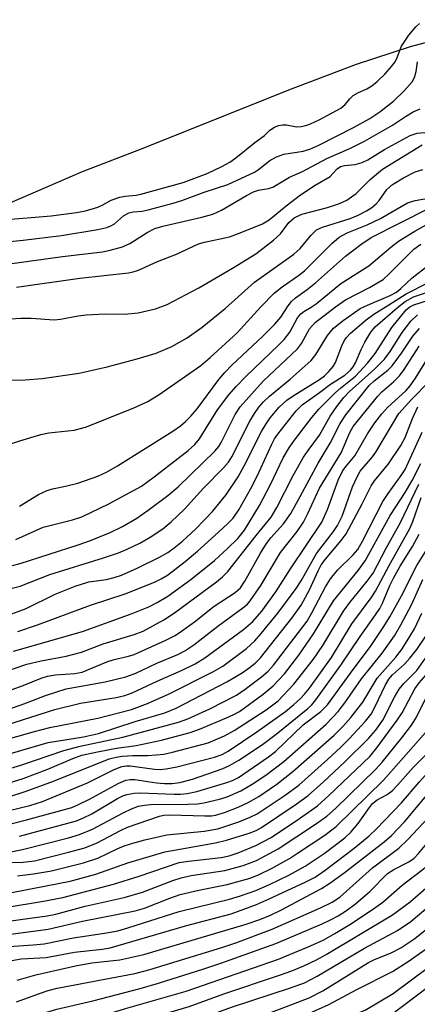
# Model space of a CAD drawing. Units: inches. Extents: x 1267760 to 1273760, y 469454 to 473455.
# Drawn here: x 1268926 to 1268998, y 472985 to 473163 of the extents above; entities that cross this region are included whole.
import ezdxf

# ---------------------------------------------------------------- set-up
doc = ezdxf.new("R2010")
doc.units = ezdxf.units.IN
doc.header["$MEASUREMENT"] = 0
for name, color, linetype in [('HYDRO-Stream Poly Centerlines', 142, 'Continuous'), ('HYDRO-Water Body', 4, 'Continuous'), ('Undefined', 1, 'Continuous')]:
    doc.layers.add(name, color=color, linetype=linetype)

msp = doc.modelspace()

# ---------------------------------------------------------------- linework, layer by layer
at = {"layer": 'HYDRO-Stream Poly Centerlines'}
msp.add_lwpolyline([(1269138.78, 473147.2), (1269128.23, 473150.06), (1269117.28, 473152.73), (1269106.12, 473155.16), (1269094.94, 473157.31), (1269083.9, 473159.16), (1269072.79, 473160.74), (1269062.4, 473161.92), (1269052.49, 473162.77), (1269043.12, 473163.27), (1269034.36, 473163.44), (1269026.24, 473163.27), (1269018.51, 473162.77), (1269011.51, 473161.93), (1269004.98, 473160.74), (1268996.65, 473158.53), (1268986.92, 473155.31), (1268974.64, 473150.7), (1268948.28, 473140.13), (1268937.33, 473135.92), (1268906, 473122.41)], dxfattribs=at)
at = {"layer": 'HYDRO-Water Body'}
msp.add_polyline3d([(1269138.78, 473147.2, 0), (1269128.23, 473150.06, 0), (1269117.28, 473152.73, 0), (1269106.12, 473155.16, 0), (1269094.94, 473157.31, 0), (1269083.9, 473159.16, 0), (1269072.79, 473160.74, 0), (1269062.4, 473161.92, 0), (1269052.49, 473162.77, 0), (1269043.12, 473163.27, 0), (1269034.36, 473163.44, 0), (1269026.24, 473163.27, 0), (1269018.51, 473162.77, 0), (1269011.51, 473161.93, 0), (1269004.98, 473160.74, 0), (1268996.65, 473158.53, 0), (1268986.92, 473155.31, 0), (1268974.64, 473150.7, 0), (1268948.28, 473140.13, 0), (1268937.33, 473135.92, 0), (1268906, 473122.41, 0)], dxfattribs=at)
at = {"layer": 'Undefined'}
for points, elevation in [([(1268922.93, 473127.23), (1268931.67, 473127.97), (1268936.28, 473128.56), (1268937.91, 473128.87), (1268940.16, 473129.53), (1268941.08, 473129.94), (1268942.56, 473130.78), (1268944.11, 473131.33), (1268945.07, 473131.54), (1268947.09, 473131.7), (1268947.9, 473131.85), (1268955.58, 473133.97), (1268959.93, 473135.64), (1268962.58, 473136.87), (1268964.02, 473137.64), (1268965.12, 473138.43), (1268968.57, 473141.24), (1268970.29, 473142.51), (1268971.27, 473143.46), (1268972.09, 473143.97), (1268972.84, 473144.28), (1268973.59, 473144.43), (1268974.29, 473144.39), (1268976.09, 473144.06), (1268976.93, 473144.12), (1268977.76, 473144.29), (1268978.64, 473144.6), (1268980.22, 473145.34), (1268984.14, 473147.46), (1268984.92, 473148.08), (1268985.77, 473149.14), (1268986.38, 473149.7), (1268987.29, 473150.28), (1268988.84, 473150.94), (1268989.7, 473151.45), (1268990.71, 473152.28), (1268992.13, 473153.66), (1268993.29, 473154.97), (1268993.94, 473155.84), (1268994.32, 473156.62), (1268995.07, 473158.64), (1268996.43, 473160.64), (1268997.7, 473162.14), (1268998.37, 473162.77)], 46), ([(1268923.02, 473123.21), (1268926.63, 473123.53), (1268933.54, 473124.4), (1268940.13, 473125.47), (1268941.75, 473125.84), (1268942.48, 473126.13), (1268943.15, 473126.51), (1268944.8, 473127.94), (1268945.74, 473128.49), (1268946.51, 473128.67), (1268948.14, 473128.83), (1268949.24, 473129.03), (1268953.78, 473130.28), (1268955.37, 473130.76), (1268959.41, 473132.23), (1268963.7, 473133.64), (1268968.49, 473135.85), (1268969.24, 473136.36), (1268971.25, 473137.94), (1268972.48, 473138.63), (1268973.83, 473139.1), (1268977.32, 473139.66), (1268978.52, 473140.01), (1268980.13, 473140.76), (1268986.52, 473144.02), (1268989.34, 473145.55), (1268991.2, 473146.75), (1268993.64, 473148.7), (1268995.57, 473150.56), (1268997.01, 473152.22), (1268997.47, 473152.98), (1268997.77, 473154.07), (1268997.98, 473155.79)], 48), ([(1268920.16, 473118.74), (1268933.75, 473120.61), (1268940.98, 473121.44), (1268942.4, 473121.73), (1268944.63, 473122.38), (1268945.94, 473122.96), (1268949.08, 473124.93), (1268950.47, 473125.65), (1268951.89, 473126.08), (1268958.96, 473127.69), (1268960.94, 473128.29), (1268962.53, 473128.98), (1268967.06, 473131.66), (1268968.32, 473132.32), (1268969.2, 473132.61), (1268971.04, 473132.93), (1268971.8, 473133.17), (1268974.81, 473134.93), (1268977.18, 473135.98), (1268981.57, 473138.33), (1268985.87, 473140.21), (1268988.38, 473141.44), (1268993.49, 473144.33), (1268995.82, 473145.94), (1268997.22, 473146.79), (1268998.45, 473147.3)], 50), ([(1268924.68, 473064.7), (1268926.1, 473065.08), (1268936.6, 473068.46), (1268938.82, 473069.26), (1268942.38, 473070.7), (1268944.63, 473071.78), (1268947.19, 473073.28), (1268949.24, 473074.69), (1268952.82, 473077.39), (1268954.66, 473078.96), (1268961.31, 473085.4), (1268962.04, 473086.24), (1268962.48, 473086.93), (1268964.97, 473092), (1268965.88, 473093.39), (1268970.06, 473098.06), (1268976.28, 473103.88), (1268977.03, 473104.87), (1268978.46, 473107.5), (1268979.46, 473108.69), (1268983.15, 473111.49), (1268984.99, 473112.75), (1268989.32, 473114.99), (1268991.75, 473116.46), (1268992.95, 473117.51), (1268997.31, 473121.94), (1268998.6, 473122.86)], 64), ([(1268920.53, 473059.61), (1268926.07, 473060.95), (1268931.43, 473063.08), (1268941.16, 473066.07), (1268943.9, 473067.03), (1268945.46, 473067.68), (1268947.72, 473068.74), (1268949.64, 473069.83), (1268951.91, 473071.36), (1268953.44, 473072.58), (1268955.85, 473074.92), (1268959.29, 473078.68), (1268962.86, 473082.36), (1268963.77, 473083.42), (1268964.39, 473084.34), (1268967.63, 473090.81), (1268968.48, 473092.22), (1268969.27, 473093.33), (1268970.12, 473094.3), (1268971.21, 473095.33), (1268974.95, 473098.43), (1268978.75, 473101.81), (1268979.6, 473102.85), (1268981.7, 473106.29), (1268982.8, 473107.63), (1268984.53, 473109.04), (1268987.6, 473111.18), (1268988.92, 473111.83), (1268993.04, 473113.55), (1268994.17, 473114.18), (1268994.98, 473114.82), (1268997.03, 473116.73), (1269000, 473119.01)], 66), ([(1268923.63, 473055.62), (1268927.15, 473056.92), (1268932.44, 473059.51), (1268936.06, 473060.96), (1268938.53, 473061.73), (1268941.72, 473062.2), (1268943.12, 473062.51), (1268944.44, 473062.99), (1268947.28, 473064.2), (1268951.31, 473066.19), (1268952.79, 473067.09), (1268953.95, 473067.9), (1268955.48, 473069.14), (1268957.85, 473071.33), (1268960.9, 473074.47), (1268963.32, 473077.45), (1268965.52, 473080.74), (1268966.64, 473082.73), (1268969.74, 473088.96), (1268970.58, 473090.34), (1268971.35, 473091.44), (1268972.94, 473093.35), (1268974.34, 473094.62), (1268975.48, 473095.43), (1268980.27, 473098.36), (1268981.14, 473099.02), (1268981.97, 473099.83), (1268982.72, 473100.7), (1268983.18, 473101.42), (1268984.31, 473104.46), (1268984.74, 473105.35), (1268985.17, 473105.97), (1268985.88, 473106.76), (1268988.7, 473109.17), (1268990.09, 473110.19), (1268992.83, 473111.84), (1268995.94, 473113.84), (1269000, 473115.93)], 68), ([(1268918.62, 473031.86), (1268928.67, 473034.7), (1268931.48, 473035.39), (1268940.14, 473037.09), (1268946.24, 473038.68), (1268949.14, 473039.72), (1268953.08, 473041.51), (1268961.07, 473045.54), (1268962.76, 473046.48), (1268967.07, 473049.7), (1268968.56, 473051.08), (1268969.73, 473052.39), (1268972.71, 473056.06), (1268976.03, 473060.55), (1268976.93, 473061.94), (1268979.72, 473066.88), (1268982.81, 473070.88), (1268983.53, 473071.92), (1268984.35, 473073.64), (1268986.25, 473078.94), (1268987.06, 473080.77), (1268987.62, 473081.77), (1268989.84, 473084.34), (1268990.46, 473085.19), (1268994.64, 473092.21), (1268996.97, 473094.8), (1269000, 473097.85)], 82), ([(1268921.37, 473029.89), (1268931.15, 473032.71), (1268937.55, 473033.74), (1268940.26, 473034.35), (1268946.9, 473036.5), (1268952.28, 473038.08), (1268954.3, 473038.92), (1268963.46, 473043.65), (1268966.28, 473045.3), (1268967.55, 473046.19), (1268968.61, 473047.07), (1268969.56, 473048.03), (1268970.51, 473049.16), (1268975.28, 473055.17), (1268976.93, 473057.51), (1268978.46, 473060.28), (1268979.99, 473063.72), (1268980.57, 473064.82), (1268981.33, 473065.87), (1268984.19, 473069.24), (1268985.06, 473070.41), (1268987.97, 473075.84), (1268989.58, 473079.13), (1268990.21, 473080.03), (1268992.72, 473083.13), (1268994.96, 473086.39), (1268995.76, 473087.89), (1268997.08, 473091.31), (1268998.04, 473093.39)], 84), ([(1268915.87, 473025.49), (1268926.2, 473028.57), (1268933.97, 473031.26), (1268936.94, 473032.01), (1268944.67, 473033.63), (1268954.77, 473036.36), (1268956.41, 473036.99), (1268960.44, 473038.77), (1268965.21, 473041.26), (1268966.82, 473042.34), (1268969.78, 473044.57), (1268970.94, 473045.59), (1268971.96, 473046.7), (1268978, 473054.67), (1268978.89, 473056.16), (1268981.34, 473060.84), (1268982.27, 473062.29), (1268983.51, 473063.85), (1268986.36, 473066.64), (1268987.2, 473067.63), (1268988.05, 473069.09), (1268991.72, 473076.31), (1268992.68, 473077.76), (1268995.05, 473080.96), (1268995.75, 473082.09), (1268998.86, 473088.83)], 86), ([(1268911.98, 473021.67), (1268926.63, 473026.19), (1268931.07, 473027.88), (1268935.64, 473029.82), (1268937.23, 473030.39), (1268940.09, 473031.03), (1268943.54, 473031.65), (1268947.07, 473032.18), (1268951.68, 473033.13), (1268956.88, 473034.48), (1268958.54, 473035.09), (1268963.4, 473037.16), (1268964.73, 473037.76), (1268965.76, 473038.33), (1268970.07, 473041.44), (1268971.9, 473042.96), (1268973.91, 473045.1), (1268976.52, 473048.48), (1268979.19, 473052.34), (1268982.79, 473058.34), (1268987.28, 473063.79), (1268988.54, 473065.56), (1268993.06, 473073.73), (1268995.74, 473077.92), (1268997.01, 473080.11), (1268998.61, 473083.18)], 88), ([(1268918.07, 473020.96), (1268927.18, 473023.87), (1268932.14, 473025.7), (1268942.18, 473029.73), (1268943.49, 473030.05), (1268944.57, 473030.21), (1268946.5, 473030.34), (1268949.2, 473030.36), (1268950.69, 473030.45), (1268952.07, 473030.61), (1268953.66, 473030.93), (1268960.14, 473032.66), (1268963.08, 473033.9), (1268964.83, 473034.87), (1268970.59, 473038.63), (1268972.77, 473040.23), (1268975.64, 473043.24), (1268979.2, 473047.78), (1268980.85, 473050.22), (1268984.59, 473056.47), (1268985.76, 473058.02), (1268988.91, 473061.85), (1268989.96, 473063.33), (1268992.31, 473067.86), (1268994.91, 473072.51), (1268998.23, 473079.42)], 90), ([(1268922.04, 473019.91), (1268927.81, 473021.3), (1268930.14, 473022.01), (1268938.3, 473025.39), (1268943.12, 473027.81), (1268944.51, 473028.34), (1268945.32, 473028.49), (1268946.01, 473028.5), (1268950.39, 473027.86), (1268951.43, 473027.83), (1268952.51, 473027.92), (1268954.46, 473028.3), (1268961.23, 473030.02), (1268962.64, 473030.54), (1268963.71, 473031.14), (1268968.94, 473034.61), (1268974.09, 473038.32), (1268975.61, 473039.54), (1268976.8, 473040.64), (1268977.54, 473041.42), (1268978.42, 473042.55), (1268982.41, 473048.05), (1268986.12, 473054.16), (1268989.63, 473058.88), (1268990.42, 473060.09), (1268992.84, 473064.7), (1268996.59, 473071.38), (1268997.12, 473072.65), (1268998.66, 473077.02)], 92), ([(1268917.44, 473016.22), (1268927.22, 473018.68), (1268935.45, 473020.95), (1268936.67, 473021.45), (1268938.64, 473022.44), (1268943.94, 473025.36), (1268945.22, 473025.87), (1268946.02, 473026), (1268946.84, 473026), (1268950.77, 473025.41), (1268952.2, 473025.29), (1268953.57, 473025.3), (1268955.01, 473025.47), (1268957.3, 473026.05), (1268962.63, 473027.96), (1268963.98, 473028.53), (1268965.66, 473029.47), (1268969.94, 473032.34), (1268972.41, 473034.19), (1268978.16, 473038.85), (1268978.86, 473039.51), (1268979.59, 473040.4), (1268984.14, 473046.67), (1268987.63, 473051.87), (1268990.42, 473055.76), (1268991.18, 473056.92), (1268991.67, 473057.87), (1268993.01, 473061.12), (1268993.63, 473062.4), (1268994.86, 473064.6), (1268997.08, 473068.16), (1268998.31, 473070.4)], 94), ([(1268925.97, 473015.77), (1268936.27, 473018.55), (1268937.58, 473019.07), (1268939.08, 473019.79), (1268943.7, 473022.57), (1268944.69, 473023.06), (1268945.38, 473023.28), (1268946.72, 473023.53), (1268947.81, 473023.61), (1268953.97, 473023.32), (1268955.13, 473023.33), (1268956.31, 473023.44), (1268958.04, 473023.84), (1268963.49, 473025.43), (1268964.54, 473025.82), (1268965.61, 473026.37), (1268971.01, 473030.1), (1268972.29, 473031.08), (1268977.31, 473035.86), (1268980.5, 473038.3), (1268981.68, 473039.51), (1268985.85, 473045.26), (1268989.62, 473050.26), (1268991.91, 473053.69), (1268992.96, 473055.41), (1268995.09, 473059.22), (1268997.86, 473064.71), (1269000, 473068.1)], 96), ([(1268920.33, 473012.12), (1268926.51, 473013.33), (1268934.84, 473015.47), (1268936.84, 473016.06), (1268939.18, 473016.99), (1268944.71, 473019.99), (1268946.24, 473020.7), (1268947.53, 473021.16), (1268948.58, 473021.38), (1268949.68, 473021.48), (1268956.45, 473021.53), (1268958.17, 473021.62), (1268959.31, 473021.8), (1268962.17, 473022.44), (1268963.57, 473022.89), (1268966.01, 473023.97), (1268968.07, 473025.15), (1268970.54, 473026.77), (1268973.78, 473029.28), (1268981.49, 473036), (1268983.61, 473038.28), (1268984.82, 473039.88), (1268987.84, 473044.19), (1268991.6, 473048.87), (1268993.83, 473051.98), (1268994.98, 473053.95), (1268996.91, 473057.62), (1268998.93, 473062.15)], 98), ([(1268923.45, 473010.96), (1268926.65, 473011.05), (1268928.67, 473011.32), (1268934.85, 473012.83), (1268937.79, 473013.67), (1268940.05, 473014.56), (1268944.22, 473016.77), (1268945.51, 473017.37), (1268951.31, 473019.38), (1268952.09, 473019.55), (1268953.17, 473019.63), (1268959.53, 473019.42), (1268960.69, 473019.45), (1268961.43, 473019.55), (1268963.06, 473020.03), (1268965.52, 473021.01), (1268967.36, 473021.86), (1268969.26, 473022.94), (1268972.52, 473025.13), (1268975.46, 473027.44), (1268982.91, 473034.01), (1268984.49, 473035.58), (1268985.92, 473037.22), (1268988.08, 473040.02), (1268990.72, 473044.31), (1268994.07, 473048.15), (1268995.07, 473049.47), (1268996.13, 473051.11), (1268997.42, 473053.27), (1268998.77, 473056.07)], 100), ([(1268925.61, 473008.56), (1268928.53, 473008.93), (1268931.74, 473009.47), (1268937.58, 473010.92), (1268940.13, 473011.76), (1268943.66, 473013.48), (1268944.92, 473014.01), (1268946.45, 473014.51), (1268948.67, 473015.08), (1268952.61, 473015.97), (1268959.4, 473016.63), (1268961.86, 473017.09), (1268965.67, 473018.33), (1268967.71, 473019.16), (1268969, 473019.81), (1268974.04, 473023.16), (1268976.49, 473024.99), (1268981.71, 473029.61), (1268984.11, 473031.84), (1268985.6, 473033.33), (1268988.58, 473036.54), (1268989.58, 473037.8), (1268990.29, 473039.09), (1268992.2, 473043.12), (1268992.8, 473044.14), (1268993.49, 473044.93), (1268995.66, 473046.88), (1268996.63, 473047.94), (1268997.86, 473049.52), (1269000, 473052.67)], 102), ([(1268922.37, 473005.17), (1268935.14, 473007.63), (1268939.8, 473008.86), (1268945.6, 473010.94), (1268952.27, 473012.91), (1268961.46, 473014.55), (1268963.42, 473015.01), (1268967.53, 473016.3), (1268968.8, 473016.8), (1268969.74, 473017.29), (1268976.03, 473021.52), (1268978.19, 473023.1), (1268980.97, 473025.56), (1268984.86, 473029.2), (1268989.11, 473033.39), (1268990.42, 473034.89), (1268991.69, 473036.74), (1268993.81, 473040.91), (1268994.67, 473042.32), (1268995.51, 473043.36), (1268997.87, 473045.74), (1269000, 473048.71)], 104), ([(1268923.35, 473002.83), (1268930.34, 473003.97), (1268933.8, 473004.66), (1268943, 473007.04), (1268947.6, 473008.49), (1268954.86, 473010.97), (1268956.54, 473011.25), (1268962.44, 473011.87), (1268963.94, 473012.18), (1268965.55, 473012.76), (1268968.71, 473014.07), (1268971.4, 473015.46), (1268976.05, 473018.51), (1268979.88, 473021.22), (1268981.97, 473023.08), (1268989.36, 473030.18), (1268990.66, 473031.72), (1268994.34, 473036.72), (1268995.2, 473038.09), (1268997.5, 473042.4), (1268998.31, 473043.48), (1269000, 473045.44)], 106), ([(1268922.67, 473000.17), (1268931, 473001.34), (1268932.53, 473001.67), (1268937.87, 473003.07), (1268944.91, 473004.64), (1268948.22, 473005.61), (1268953.73, 473007.75), (1268955.21, 473008.24), (1268957.02, 473008.61), (1268963.13, 473009.56), (1268966.47, 473010.42), (1268968.87, 473011.38), (1268972.79, 473013.48), (1268979.54, 473017.9), (1268981.56, 473019.34), (1268983.14, 473020.77), (1268990.42, 473027.83), (1268991.58, 473029.15), (1268995.13, 473033.53), (1268996.89, 473035.84), (1268997.79, 473037.29), (1269000, 473041.69)], 108), ([(1268918.93, 472997.28), (1268931.14, 472998.95), (1268937.39, 473000.35), (1268946.9, 473002.22), (1268948.6, 473002.73), (1268953.18, 473004.56), (1268955.03, 473005.18), (1268958.44, 473005.99), (1268963.54, 473007.03), (1268967.7, 473008.17), (1268969.37, 473008.8), (1268971.55, 473009.92), (1268974.81, 473011.73), (1268976.3, 473012.66), (1268981.24, 473015.94), (1268983.26, 473017.53), (1268991.87, 473025.88), (1269000, 473035.12)], 110), ([(1268925.57, 472989.69), (1268928.94, 472990.69), (1268936.12, 472992.32), (1268939.08, 472992.82), (1268944.11, 472993.38), (1268948.47, 472994.35), (1268966.99, 472999.85), (1268969.48, 473000.66), (1268971.38, 473001.44), (1268973.24, 473002.36), (1268980.64, 473006.31), (1268982.12, 473007.26), (1268984.7, 473009.12), (1268991.94, 473014.74), (1268993.3, 473015.9), (1268995.66, 473018.34), (1269000, 473023.53)], 116), ([(1268925.41, 472985.8), (1268929.56, 472987.32), (1268931.13, 472987.82), (1268932.78, 472988.23), (1268946.86, 472990.94), (1268949.4, 472991.6), (1268962.57, 472995.61), (1268965.09, 472996.46), (1268971.7, 472998.92), (1268980.46, 473002.8), (1268982.55, 473003.83), (1268983.92, 473004.72), (1268989.87, 473010.04), (1268994.59, 473013.58), (1268996.25, 473015.17), (1269000, 473019.11)], 118), ([(1268925.48, 472981.95), (1268928.09, 472983.05), (1268932.72, 472984.48), (1268939.27, 472985.99), (1268947.81, 472988.22), (1268951.15, 472989.18), (1268959.34, 472991.73), (1268962.42, 472992.76), (1268972.37, 472996.34), (1268980.72, 472999.91), (1268982.26, 473000.62), (1268983.63, 473001.37), (1268985.13, 473002.31), (1268986.77, 473003.49), (1268989.37, 473005.76), (1268992.55, 473009.01), (1268993.71, 473009.75), (1268996.43, 473011.12), (1268997.4, 473011.8), (1268998.19, 473012.61), (1269000, 473014.78)], 120), ([(1268925.62, 472978.43), (1268930.72, 472980.31), (1268934.02, 472981.43), (1268939.47, 472982.84), (1268945.18, 472984.57), (1268956.14, 472987.7), (1268972.86, 472993.5), (1268978.62, 472995.89), (1268981.02, 472997.01), (1268983.04, 472998.14), (1268986.04, 472999.96), (1268990.44, 473002.88), (1268991.72, 473003.82), (1268995.23, 473006.9), (1268998.78, 473009.58), (1269000, 473010.59)], 122), ([(1268925.4, 472974.25), (1268929.68, 472976.37), (1268932.45, 472977.48), (1268934.14, 472978.03), (1268939.42, 472979.32), (1268947.29, 472982.14), (1268956.68, 472984.97), (1268962.97, 472987.25), (1268973.04, 472990.58), (1268975.27, 472991.39), (1268977.4, 472992.27), (1268979.7, 472993.38), (1268981.46, 472994.33), (1268993.47, 473001.54), (1268996.64, 473003.9), (1269000, 473006.75)], 124), ([(1268922.03, 472968.86), (1268929.29, 472971.57), (1268933.78, 472973.87), (1268935.08, 472974.44), (1268941.39, 472976.66), (1268951.04, 472980.35), (1268959.22, 472982.94), (1268964.34, 472984.82), (1268975.04, 472988.31), (1268977.53, 472989.25), (1268979.84, 472990.41), (1268988.39, 472995.48), (1268994.39, 472998.71), (1268996.76, 473000.32), (1269000, 473003.01)], 126), ([(1268924.19, 472965.59), (1268932.11, 472968.81), (1268936.12, 472970.62), (1268943.7, 472974.22), (1268952.58, 472977.86), (1268954.61, 472978.59), (1268962, 472980.75), (1268968.96, 472982.95), (1268973.51, 472984.61), (1268978.41, 472986.53), (1268980.84, 472987.79), (1268989.1, 472992.92), (1268990.1, 472993.41), (1268993.24, 472994.65), (1268994.96, 472995.55), (1268997.52, 472997.24), (1269000, 472999.25)], 128), ([(1268921.88, 472960.23), (1268928.63, 472963.36), (1268936.02, 472966.43), (1268945.22, 472971.07), (1268953.23, 472974.84), (1268958.07, 472976.68), (1268960.76, 472977.47), (1268965, 472978.56), (1268968.89, 472979.75), (1268974.61, 472982.02), (1268980.07, 472984.44), (1268981.95, 472985.32), (1268987.03, 472988.02), (1268993.48, 472991.27), (1268996.33, 472993.07), (1269000, 472995.65)], 130), ([(1268970.52, 472977.33), (1268982.89, 472982.37), (1268984.22, 472982.84), (1268986.65, 472983.55), (1268988.51, 472984.29), (1268993.59, 472987.3), (1269000, 472992.08)], 132), ([(1268920.64, 472950.87), (1268931.31, 472956.23), (1268938.56, 472959.74), (1268946.64, 472964.14), (1268960.81, 472971.56), (1268962.45, 472972.18), (1268967.56, 472973.8), (1268971.42, 472974.77), (1268972.78, 472975.19), (1268984.66, 472979.96), (1268986.75, 472980.69), (1268989.64, 472981.56), (1268991.46, 472982.28), (1268992.82, 472983.11), (1269000, 472988.56)], 134)]:
    msp.add_lwpolyline(points, dxfattribs=dict(at, elevation=elevation))
for points in [[(1268925.41, 473115.06, 52), (1268936.86, 473116.7, 52), (1268945.67, 473117.66, 52), (1268946.52, 473117.82, 52), (1268947.51, 473118.16, 52), (1268950.96, 473119.68, 52), (1268954.37, 473121, 52), (1268958.38, 473122.89, 52), (1268959.46, 473123.2, 52), (1268963.95, 473124.15, 52), (1268965.88, 473124.86, 52), (1268969.96, 473126.52, 52), (1268971.14, 473127.22, 52), (1268974.2, 473129.76, 52), (1268976.8, 473131.73, 52), (1268979.47, 473133.49, 52), (1268982.16, 473135.1, 52), (1268982.69, 473135.59, 52), (1268983.45, 473136.46, 52), (1268984.03, 473136.87, 52), (1268984.79, 473137.08, 52), (1268986.72, 473137.22, 52), (1268987.97, 473137.58, 52), (1268988.99, 473138.11, 52), (1268992.03, 473139.98, 52), (1268996.68, 473142.52, 52), (1268997.93, 473142.89, 52), (1269000, 473143.12, 52)], [(1268924.32, 473109.32, 54), (1268926.24, 473109.43, 54), (1268928.11, 473109.44, 54), (1268932.27, 473109.12, 54), (1268933.39, 473109.25, 54), (1268936.58, 473109.89, 54), (1268938.02, 473110.06, 54), (1268941.47, 473110.25, 54), (1268945, 473110.18, 54), (1268947.43, 473110.41, 54), (1268950.61, 473111.14, 54), (1268952.71, 473111.94, 54), (1268958.41, 473114.96, 54), (1268964.53, 473118.49, 54), (1268968.74, 473121.11, 54), (1268971.92, 473123.58, 54), (1268973.19, 473124.73, 54), (1268974.72, 473126.75, 54), (1268975.65, 473127.59, 54), (1268977.06, 473128.25, 54), (1268981.68, 473129.44, 54), (1268983.89, 473130.2, 54), (1268985.21, 473130.79, 54), (1268986.88, 473131.98, 54), (1268989.4, 473134.56, 54), (1268991.65, 473136.4, 54), (1268998.84, 473140.83, 54)], [(1268922.17, 473098.15, 56), (1268926.99, 473098.32, 56), (1268930.08, 473098.55, 56), (1268936.79, 473099.51, 56), (1268941.86, 473100.66, 56), (1268947.25, 473102.08, 56), (1268950.72, 473103.12, 56), (1268953.55, 473104.35, 56), (1268956.32, 473105.92, 56), (1268959.03, 473107.83, 56), (1268963.18, 473111.17, 56), (1268968.47, 473115.96, 56), (1268975.63, 473121.01, 56), (1268976.75, 473122.06, 56), (1268978.75, 473124.49, 56), (1268979.72, 473125.4, 56), (1268980.81, 473125.92, 56), (1268985.79, 473127.5, 56), (1268987.25, 473128.11, 56), (1268988.78, 473128.86, 56), (1268989.75, 473129.44, 56), (1268990.54, 473130.12, 56), (1268991.06, 473130.72, 56), (1268992.46, 473132.7, 56), (1268993.49, 473133.63, 56), (1268995.48, 473134.81, 56), (1268997.59, 473135.91, 56), (1268998.95, 473136.32, 56)], [(1268920.1, 473085.25, 58), (1268926.06, 473087.26, 58), (1268929.85, 473088.43, 58), (1268931.27, 473088.7, 58), (1268935.84, 473089.18, 58), (1268937.93, 473089.75, 58), (1268946.52, 473093.14, 58), (1268949.21, 473094.39, 58), (1268951.23, 473095.64, 58), (1268958.77, 473100.89, 58), (1268960.5, 473102.35, 58), (1268965.34, 473106.79, 58), (1268969.67, 473111.51, 58), (1268972.07, 473113.96, 58), (1268973.49, 473115.14, 58), (1268976.44, 473117.17, 58), (1268977.55, 473118.04, 58), (1268982.51, 473122.97, 58), (1268983.82, 473124.08, 58), (1268985.26, 473124.87, 58), (1268988.87, 473126.35, 58), (1268991.3, 473127.48, 58), (1268996.19, 473130.34, 58), (1268997.55, 473130.74, 58), (1269000, 473131.16, 58)], [(1268925.99, 473075.47, 60), (1268929.42, 473077.53, 60), (1268930.95, 473078.29, 60), (1268931.94, 473078.58, 60), (1268934.3, 473079.04, 60), (1268936.55, 473079.6, 60), (1268940.17, 473080.86, 60), (1268941.72, 473081.58, 60), (1268943.71, 473082.72, 60), (1268953.7, 473089.03, 60), (1268955.11, 473090, 60), (1268956.02, 473090.75, 60), (1268957, 473091.73, 60), (1268958.12, 473093.04, 60), (1268962.06, 473098.33, 60), (1268963.11, 473099.63, 60), (1268964.41, 473100.94, 60), (1268970.03, 473106.17, 60), (1268972.2, 473108.35, 60), (1268973.25, 473109.62, 60), (1268974.57, 473111.7, 60), (1268975.17, 473112.48, 60), (1268975.89, 473113.13, 60), (1268978.03, 473114.63, 60), (1268979.53, 473115.82, 60), (1268984.95, 473120.65, 60), (1268987.73, 473122.77, 60), (1268989.6, 473124.04, 60), (1269000, 473129.28, 60)], [(1268925.31, 473069.43, 62), (1268930.25, 473071.62, 62), (1268935.54, 473072.96, 62), (1268937.26, 473073.53, 62), (1268942.15, 473075.89, 62), (1268948.05, 473079.07, 62), (1268950.36, 473080.73, 62), (1268956.48, 473085.53, 62), (1268957.67, 473086.61, 62), (1268958.53, 473087.61, 62), (1268961.82, 473092.88, 62), (1268963.86, 473095.61, 62), (1268965.17, 473097.08, 62), (1268966.95, 473098.92, 62), (1268972.84, 473104.56, 62), (1268973.84, 473105.6, 62), (1268974.89, 473106.93, 62), (1268976.26, 473109.49, 62), (1268976.86, 473110.23, 62), (1268977.44, 473110.67, 62), (1268978.74, 473111.41, 62), (1268979.64, 473112.04, 62), (1268984.14, 473115.69, 62), (1268989.2, 473118.89, 62), (1268993.18, 473122.31, 62), (1268994.53, 473123.36, 62), (1268997.49, 473125.2, 62), (1269000, 473126.57, 62)], [(1268925.64, 473052.75, 70), (1268929.21, 473053.97, 70), (1268938.82, 473057.56, 70), (1268945.08, 473059.56, 70), (1268950.37, 473061.67, 70), (1268951.61, 473062.28, 70), (1268952.76, 473062.99, 70), (1268955.95, 473065.44, 70), (1268958.2, 473067.31, 70), (1268961.99, 473070.72, 70), (1268963.67, 473072.3, 70), (1268964.61, 473073.29, 70), (1268965.68, 473074.76, 70), (1268967.82, 473078.61, 70), (1268968.96, 473080.86, 70), (1268971.61, 473086.66, 70), (1268972.13, 473087.63, 70), (1268972.71, 473088.48, 70), (1268976.06, 473092.67, 70), (1268977.1, 473093.76, 70), (1268980.23, 473095.99, 70), (1268982.24, 473097.53, 70), (1268984.85, 473099.16, 70), (1268985.87, 473100.05, 70), (1268986.35, 473100.67, 70), (1268986.76, 473101.37, 70), (1268987.79, 473103.79, 70), (1268988.47, 473105.11, 70), (1268989.55, 473106.89, 70), (1268990.32, 473107.89, 70), (1268994.35, 473111.39, 70), (1268995.75, 473112.49, 70), (1268997.29, 473113.32, 70), (1269000, 473114.24, 70)], [(1268924.88, 473049.19, 72), (1268937.36, 473052.75, 72), (1268946.33, 473056.03, 72), (1268949.36, 473057.26, 72), (1268950.86, 473058.03, 72), (1268952.8, 473059.17, 72), (1268956.95, 473062.17, 72), (1268961.23, 473065.61, 72), (1268963.62, 473067.78, 72), (1268965.47, 473069.62, 72), (1268966.66, 473071.08, 72), (1268969.43, 473075.58, 72), (1268971.4, 473079.36, 72), (1268973.69, 473084.16, 72), (1268974.62, 473085.83, 72), (1268975.55, 473087.17, 72), (1268978.86, 473091.49, 72), (1268980.15, 473093, 72), (1268983.04, 473095.91, 72), (1268984.05, 473096.81, 72), (1268986.75, 473098.96, 72), (1268988.92, 473101.29, 72), (1268990.34, 473103.04, 72), (1268993.36, 473107.74, 72), (1268995.96, 473110.94, 72), (1268996.62, 473111.49, 72), (1268997.35, 473111.86, 72), (1269000, 473112.68, 72)], [(1268917.24, 473043.45, 74), (1268927.31, 473046.84, 74), (1268929.88, 473047.48, 74), (1268934.39, 473048.34, 74), (1268937.18, 473049.06, 74), (1268941.14, 473050.53, 74), (1268946.75, 473052.24, 74), (1268948.32, 473052.83, 74), (1268952.08, 473054.91, 74), (1268954.04, 473056.16, 74), (1268961.62, 473061.74, 74), (1268962.7, 473062.64, 74), (1268963.68, 473063.64, 74), (1268968.78, 473070.14, 74), (1268971.49, 473073.43, 74), (1268972.51, 473075.19, 74), (1268975.5, 473080.96, 74), (1268977.38, 473084.29, 74), (1268978.18, 473085.51, 74), (1268980.25, 473088.31, 74), (1268982.16, 473091.73, 74), (1268983.4, 473093.5, 74), (1268984.69, 473095.08, 74), (1268985.64, 473096.12, 74), (1268990.21, 473100.24, 74), (1268992.01, 473102.02, 74), (1268993.04, 473103.39, 74), (1268995.2, 473106.87, 74), (1268996.81, 473108.91, 74), (1268998.02, 473110.03, 74)], [(1268918.06, 473039.95, 76), (1268926.65, 473043, 76), (1268929.91, 473044.35, 76), (1268931.04, 473044.7, 76), (1268932.49, 473044.96, 76), (1268935.97, 473045.17, 76), (1268937.28, 473045.39, 76), (1268941.78, 473047.29, 76), (1268943.09, 473047.69, 76), (1268945.68, 473048.29, 76), (1268946.75, 473048.64, 76), (1268952.43, 473051.21, 76), (1268954.11, 473052.06, 76), (1268955.29, 473052.82, 76), (1268957.61, 473054.51, 76), (1268961.17, 473057.38, 76), (1268965.02, 473059.82, 76), (1268965.95, 473060.66, 76), (1268966.74, 473061.85, 76), (1268969.61, 473066.96, 76), (1268970.67, 473068.7, 76), (1268971.44, 473069.7, 76), (1268973.76, 473072.27, 76), (1268975.06, 473074.13, 76), (1268976.77, 473077.17, 76), (1268980, 473083.22, 76), (1268982.2, 473086.85, 76), (1268984.02, 473090.38, 76), (1268985.02, 473091.99, 76), (1268989.26, 473097.26, 76), (1268990.16, 473098.1, 76), (1268992.61, 473100.07, 76), (1268993.42, 473100.85, 76), (1268995.12, 473103.09, 76), (1268997.16, 473106.21, 76), (1268998.38, 473107.55, 76)], [(1268922.65, 473038.24, 78), (1268926.73, 473039.66, 78), (1268930.65, 473041.22, 78), (1268934.41, 473042.43, 78), (1268941.47, 473043.67, 78), (1268945.22, 473044.56, 78), (1268947, 473045.22, 78), (1268950.83, 473047.03, 78), (1268954.65, 473048.6, 78), (1268955.87, 473049.27, 78), (1268957.5, 473050.38, 78), (1268961.88, 473053.75, 78), (1268966.41, 473057.03, 78), (1268967.2, 473057.73, 78), (1268967.72, 473058.33, 78), (1268969.63, 473061.07, 78), (1268973.23, 473067.07, 78), (1268976.23, 473070.86, 78), (1268977.36, 473072.57, 78), (1268978.17, 473074.11, 78), (1268980.28, 473078.68, 78), (1268984.15, 473085.12, 78), (1268985.76, 473088.79, 78), (1268986.34, 473089.86, 78), (1268990.79, 473095.34, 78), (1268991.55, 473096.1, 78), (1268993.68, 473097.93, 78), (1268994.71, 473098.99, 78), (1268995.56, 473100.18, 78), (1268998.29, 473104.41, 78)], [(1268923.69, 473035.91, 80), (1268932.37, 473038.64, 80), (1268937, 473039.81, 80), (1268943.47, 473040.83, 80), (1268945.06, 473041.17, 80), (1268946.36, 473041.65, 80), (1268950.91, 473043.77, 80), (1268955.42, 473045.76, 80), (1268957.78, 473046.94, 80), (1268959.52, 473048.02, 80), (1268966.49, 473053.13, 80), (1268968.2, 473054.56, 80), (1268969.84, 473056.48, 80), (1268972.34, 473059.92, 80), (1268975.01, 473064.08, 80), (1268980.67, 473072.57, 80), (1268981.73, 473074.87, 80), (1268983.63, 473080.16, 80), (1268984.51, 473081.87, 80), (1268985.15, 473082.76, 80), (1268986.68, 473084.54, 80), (1268988.93, 473088.53, 80), (1268990.29, 473090.53, 80), (1268991.54, 473092.12, 80), (1268992.64, 473093.37, 80), (1268995.86, 473096.29, 80), (1268996.69, 473097.18, 80), (1268997.66, 473098.58, 80), (1269000, 473102.38, 80)], [(1268924.07, 472995.82, 112), (1268928.45, 472996.07, 112), (1268930.42, 472996.29, 112), (1268935.72, 472997.36, 112), (1268941.35, 472998.19, 112), (1268943.78, 472998.65, 112), (1268945.58, 472999.16, 112), (1268954.85, 473002.15, 112), (1268963.95, 473004.38, 112), (1268965.96, 473004.93, 112), (1268968.75, 473005.94, 112), (1268971.21, 473007.03, 112), (1268974.7, 473008.69, 112), (1268977.64, 473010.34, 112), (1268981.09, 473012.64, 112), (1268984.85, 473015.45, 112), (1268985.92, 473016.45, 112), (1268987.28, 473018.02, 112), (1268989.31, 473020.96, 112), (1268989.86, 473021.64, 112), (1268990.69, 473022.32, 112), (1268992.48, 473023.27, 112), (1268993.42, 473023.94, 112), (1268994.4, 473024.96, 112), (1268997.21, 473028.19, 112), (1269000, 473030.97, 112)], [(1268924.61, 472993.27, 114), (1268926.3, 472993.57, 114), (1268930.82, 472993.81, 114), (1268935.91, 472994.78, 114), (1268940.93, 472995.31, 114), (1268942.36, 472995.58, 114), (1268956, 472999.54, 114), (1268964.25, 473001.73, 114), (1268968.87, 473003.42, 114), (1268971.04, 473004.35, 114), (1268977.8, 473007.49, 114), (1268979.47, 473008.36, 114), (1268981.27, 473009.58, 114), (1268986.53, 473013.59, 114), (1268989.23, 473015.82, 114), (1268990.49, 473016.99, 114), (1268995.07, 473021.8, 114), (1268998.29, 473025.52, 114), (1269000, 473027.36, 114)]]:
    msp.add_polyline3d(points, dxfattribs=at)

doc.saveas('drawing.dxf')
